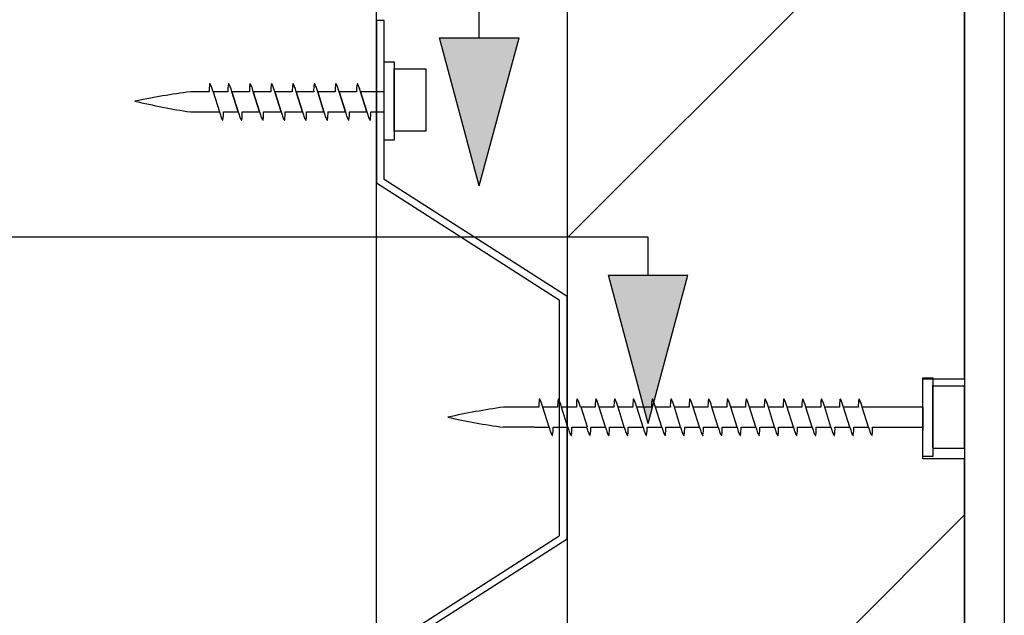
# Model space of a CAD drawing. Extents: x 36687 to 748594, y -4075 to 31710.
# Drawn here: x 189781 to 189904, y 24651 to 24726 of the extents above; entities that cross this region are included whole.
import ezdxf

# ---------------------------------------------------------------- set-up
doc = ezdxf.new("R2010")
doc.units = 0
doc.header["$MEASUREMENT"] = 0
doc.layers.add('CSR', color=7, linetype='Continuous')
doc.layers.add('CSR LABLES', color=7, linetype='Continuous')

# ---------------------------------------------------------------- blocks, each defined once
blk = doc.blocks.new('Slab_132_2', base_point=(189735.43, 24485.91))
at = {"layer": 'CSR', "linetype": 'Continuous', "flags": 128}
blk.add_lwpolyline([(189735.43, 24485.91), (189825.43, 24485.91), (189825.43, 24891.66), (189824.08, 24881.91), (189816.28, 24911.25), (189735.43, 24911.25)], close=True, dxfattribs=at)
blk = doc.blocks.new('Slab_136_2', base_point=(189879.1, 24524.75))
at = {"layer": 'CSR', "linetype": 'Continuous', "flags": 128}
blk.add_lwpolyline([(189879.1, 24524.75), (189879.1, 24519.73), (189904.43, 24517.51), (189904.43, 24911.25), (189899.43, 24911.25), (189899.43, 24522.97)], close=True, dxfattribs=at)
blk = doc.blocks.new('Slab_137_2', base_point=(189849.43, 24527.35))
at = {"layer": 'CSR', "linetype": 'Continuous'}
h = blk.add_hatch(dxfattribs=at)
h.set_pattern_fill('STUD_0002', color=256, style=0, pattern_type=2)
h.set_pattern_definition([(45, (149962.343, 0), (-42.42641, 42.42641), [])])
h.paths.add_polyline_path([(189849.43, 24527.35), (189899.43, 24522.97), (189899.43, 24670.62), (189894.19, 24670.62), (189894.19, 24680.71), (189899.43, 24680.71), (189899.43, 24911.25), (189849.43, 24911.25)], flags=0)
at = {"layer": 'CSR', "linetype": 'Continuous', "flags": 128}
blk.add_lwpolyline([(189849.43, 24527.35), (189899.43, 24522.97), (189899.43, 24670.62), (189894.19, 24670.62), (189894.19, 24680.71), (189899.43, 24680.71), (189899.43, 24911.25), (189849.43, 24911.25)], close=True, dxfattribs=at)
blk = doc.blocks.new('PolyLine_97_2', base_point=(189838.38, 24704.98))
at = {"layer": 'CSR LABLES', "linetype": 'Continuous'}
blk.add_hatch(color=256, dxfattribs=at).paths.add_polyline_path([(189838.38, 24704.98), (189833.38, 24723.64), (189843.38, 24723.64)], flags=0)
for p, q in [((189838.38, 24704.98), (189833.38, 24723.64)), ((189833.38, 24723.64), (189843.38, 24723.64)), ((189838.38, 24704.98), (189843.38, 24723.64))]:
    blk.add_line(p, q, dxfattribs=at)
at = {"layer": 'CSR LABLES', "linetype": 'Continuous', "flags": 128}
blk.add_lwpolyline([(189838.38, 24723.64), (189838.38, 24769.69), (189416.85, 24769.69)], dxfattribs=at)
blk = doc.blocks.new('PolyLine_107_2', base_point=(189859.62, 24675.09))
at = {"layer": 'CSR LABLES', "linetype": 'Continuous'}
blk.add_hatch(color=256, dxfattribs=at).paths.add_polyline_path([(189859.62, 24675.09), (189854.62, 24693.75), (189864.62, 24693.75)], flags=0)
for p, q in [((189859.62, 24675.09), (189854.62, 24693.75)), ((189854.62, 24693.75), (189864.62, 24693.75)), ((189859.62, 24675.09), (189864.62, 24693.75))]:
    blk.add_line(p, q, dxfattribs=at)
at = {"layer": 'CSR LABLES', "linetype": 'Continuous', "flags": 128}
blk.add_lwpolyline([(189859.62, 24693.75), (189859.62, 24698.54), (189406.64, 24698.54)], dxfattribs=at)

msp = doc.modelspace()

# ---------------------------------------------------------------- linework, layer by layer
at = {"layer": 'CSR', "linetype": 'Continuous'}
for p, q in [((189826.43, 24725.79), (189825.43, 24725.79)), ((189825.43, 24725.79), (189825.43, 24705.37)), ((189826.43, 24705.79), (189826.43, 24725.79)), ((189826.43, 24710.72), (189826.43, 24720.61)), ((189826.43, 24720.61), (189827.68, 24720.61)), ((189827.68, 24720.61), (189827.68, 24710.72)), ((189827.68, 24719.72), (189831.67, 24719.72)), ((189827.68, 24711.86), (189827.68, 24719.72)), ((189831.67, 24719.72), (189831.67, 24711.86)), ((189804.39, 24716.83), (189802.04, 24716.83)), ((189804.78, 24717.19), (189804.74, 24717.34)), ((189804.9, 24716.83), (189804.78, 24717.19)), ((189804.9, 24716.83), (189805.68, 24714.3)), ((189806.75, 24716.83), (189804.9, 24716.83)), ((189807.15, 24717.19), (189807.1, 24717.34)), ((189807.26, 24716.83), (189807.15, 24717.19)), ((189807.26, 24716.83), (189808.05, 24714.3)), ((189808.05, 24714.3), (189807.26, 24716.83)), ((189809.45, 24716.83), (189807.26, 24716.83)), ((189809.84, 24717.19), (189809.8, 24717.34)), ((189809.95, 24716.83), (189809.84, 24717.19)), ((189810.74, 24714.3), (189809.95, 24716.83)), ((189812.15, 24716.83), (189809.95, 24716.83)), ((189809.95, 24716.83), (189810.74, 24714.3)), ((189812.55, 24717.19), (189812.5, 24717.34)), ((189812.66, 24716.83), (189812.55, 24717.19)), ((189813.45, 24714.3), (189812.66, 24716.83)), ((189812.66, 24716.83), (189813.45, 24714.3)), ((189814.85, 24716.83), (189812.66, 24716.83)), ((189815.24, 24717.19), (189815.2, 24717.34)), ((189815.35, 24716.83), (189815.24, 24717.19)), ((189817.54, 24716.83), (189815.35, 24716.83)), ((189815.35, 24716.83), (189816.14, 24714.3)), ((189816.14, 24714.3), (189815.35, 24716.83)), ((189817.94, 24717.19), (189817.89, 24717.34)), ((189818.05, 24716.83), (189817.94, 24717.19)), ((189818.84, 24714.3), (189818.05, 24716.83)), ((189820.24, 24716.83), (189818.05, 24716.83)), ((189818.05, 24716.83), (189818.84, 24714.3)), ((189820.63, 24717.19), (189820.58, 24717.34)), ((189820.74, 24716.83), (189820.63, 24717.19)), ((189822.93, 24716.83), (189820.74, 24716.83)), ((189820.74, 24716.83), (189821.53, 24714.3)), ((189821.53, 24714.3), (189820.74, 24716.83)), ((189823.33, 24717.19), (189823.28, 24717.34)), ((189823.44, 24716.83), (189823.33, 24717.19)), ((189826.43, 24716.83), (189823.44, 24716.83)), ((189823.44, 24716.83), (189824.22, 24714.3)), ((189824.22, 24714.3), (189823.44, 24716.83)), ((189826.43, 24714.3), (189826.43, 24716.83)), ((189802.04, 24714.3), (189805.68, 24714.3)), ((189805.68, 24714.3), (189805.8, 24713.92)), ((189806.19, 24714.3), (189808.05, 24714.3)), ((189808.05, 24714.3), (189808.16, 24713.92)), ((189808.56, 24714.3), (189810.74, 24714.3)), ((189810.74, 24714.3), (189810.86, 24713.92)), ((189811.25, 24714.3), (189813.45, 24714.3)), ((189813.45, 24714.3), (189813.56, 24713.92)), ((189813.96, 24714.3), (189816.14, 24714.3)), ((189816.14, 24714.3), (189816.26, 24713.92)), ((189816.65, 24714.3), (189818.84, 24714.3)), ((189818.84, 24714.3), (189818.95, 24713.92)), ((189819.34, 24714.3), (189821.53, 24714.3)), ((189821.53, 24714.3), (189821.65, 24713.92)), ((189822.04, 24714.3), (189824.22, 24714.3)), ((189824.22, 24714.3), (189824.34, 24713.92)), ((189824.73, 24714.3), (189826.43, 24714.3)), ((189805.8, 24713.92), (189805.85, 24713.77)), ((189808.16, 24713.92), (189808.21, 24713.77)), ((189810.86, 24713.92), (189810.9, 24713.77)), ((189813.56, 24713.92), (189813.61, 24713.77)), ((189816.26, 24713.92), (189816.3, 24713.77)), ((189818.95, 24713.92), (189819, 24713.77)), ((189821.65, 24713.92), (189821.69, 24713.77)), ((189824.34, 24713.92), (189824.39, 24713.77)), ((189831.67, 24711.86), (189827.68, 24711.86)), ((189827.68, 24710.72), (189826.43, 24710.72)), ((189849.43, 24691.06), (189826.43, 24705.79)), ((189825.43, 24705.37), (189848.43, 24690.65)), ((189848.43, 24690.65), (189848.43, 24675.69)), ((189849.43, 24675.69), (189849.43, 24691.06)), ((189894.19, 24680.81), (189895.44, 24680.81)), ((189894.19, 24670.92), (189894.19, 24680.81)), ((189895.44, 24680.81), (189895.44, 24670.92)), ((189895.44, 24672.05), (189895.44, 24679.92)), ((189895.44, 24679.8), (189899.43, 24679.8)), ((189899.43, 24671.94), (189899.43, 24679.8)), ((189899.43, 24679.8), (189899.43, 24672.05)), ((189845.87, 24677.13), (189841.41, 24677.13)), ((189846.26, 24677.49), (189846.21, 24677.65)), ((189846.37, 24677.13), (189846.26, 24677.49)), ((189848.23, 24677.13), (189846.37, 24677.13)), ((189847.16, 24674.6), (189846.37, 24677.13)), ((189848.62, 24677.49), (189848.58, 24677.65)), ((189848.73, 24677.13), (189848.62, 24677.49)), ((189850.59, 24677.13), (189848.73, 24677.13)), ((189849.52, 24674.6), (189848.73, 24677.13)), ((189850.99, 24677.49), (189850.94, 24677.65)), ((189851.1, 24677.13), (189850.99, 24677.49)), ((189852.96, 24677.13), (189851.1, 24677.13)), ((189851.98, 24674.6), (189851.19, 24677.13)), ((189853.35, 24677.49), (189853.3, 24677.65)), ((189853.46, 24677.13), (189853.35, 24677.49)), ((189855.32, 24677.13), (189853.46, 24677.13)), ((189854.25, 24674.6), (189853.46, 24677.13)), ((189855.72, 24677.49), (189855.67, 24677.65)), ((189855.83, 24677.13), (189855.72, 24677.49)), ((189857.69, 24677.13), (189855.83, 24677.13)), ((189856.61, 24674.6), (189855.83, 24677.13)), ((189858.08, 24677.49), (189858.03, 24677.65)), ((189858.19, 24677.13), (189858.08, 24677.49)), ((189860.05, 24677.13), (189858.19, 24677.13)), ((189858.98, 24674.6), (189858.19, 24677.13)), ((189860.44, 24677.49), (189860.4, 24677.65)), ((189860.56, 24677.13), (189860.44, 24677.49)), ((189862.41, 24677.13), (189860.56, 24677.13)), ((189861.34, 24674.6), (189860.56, 24677.13)), ((189862.81, 24677.49), (189862.76, 24677.65)), ((189862.92, 24677.13), (189862.81, 24677.49)), ((189864.78, 24677.13), (189862.92, 24677.13)), ((189863.71, 24674.6), (189862.92, 24677.13)), ((189865.17, 24677.49), (189865.12, 24677.65)), ((189865.28, 24677.13), (189865.17, 24677.49)), ((189867.14, 24677.13), (189865.28, 24677.13)), ((189866.08, 24674.6), (189865.29, 24677.13)), ((189867.54, 24677.49), (189867.49, 24677.65)), ((189867.65, 24677.13), (189867.54, 24677.49)), ((189869.51, 24677.13), (189867.65, 24677.13)), ((189868.43, 24674.6), (189867.65, 24677.13)), ((189869.9, 24677.49), (189869.85, 24677.65)), ((189870.01, 24677.13), (189869.9, 24677.49)), ((189871.87, 24677.13), (189870.01, 24677.13)), ((189870.8, 24674.6), (189870.01, 24677.13)), ((189872.26, 24677.49), (189872.22, 24677.65)), ((189872.38, 24677.13), (189872.26, 24677.49)), ((189874.24, 24677.13), (189872.38, 24677.13)), ((189873.16, 24674.6), (189872.38, 24677.13)), ((189874.63, 24677.49), (189874.58, 24677.65)), ((189874.74, 24677.13), (189874.63, 24677.49)), ((189876.6, 24677.13), (189874.74, 24677.13)), ((189875.53, 24674.6), (189874.74, 24677.13)), ((189876.99, 24677.49), (189876.95, 24677.65)), ((189877.1, 24677.13), (189876.99, 24677.49)), ((189878.96, 24677.13), (189877.1, 24677.13)), ((189877.89, 24674.6), (189877.1, 24677.13)), ((189879.36, 24677.49), (189879.31, 24677.65)), ((189879.47, 24677.13), (189879.36, 24677.49)), ((189881.33, 24677.13), (189879.47, 24677.13)), ((189880.25, 24674.6), (189879.47, 24677.13)), ((189881.72, 24677.49), (189881.67, 24677.65)), ((189881.83, 24677.13), (189881.72, 24677.49)), ((189883.69, 24677.13), (189881.83, 24677.13)), ((189882.62, 24674.6), (189881.83, 24677.13)), ((189884.09, 24677.49), (189884.04, 24677.65)), ((189884.2, 24677.13), (189884.09, 24677.49)), ((189886.06, 24677.13), (189884.2, 24677.13)), ((189884.98, 24674.6), (189884.2, 24677.13)), ((189886.45, 24677.49), (189886.4, 24677.65)), ((189886.56, 24677.13), (189886.45, 24677.49)), ((189894.19, 24677.13), (189886.56, 24677.13)), ((189887.35, 24674.6), (189886.56, 24677.13)), ((189894.19, 24677.13), (189894.18, 24674.2)), ((189894.19, 24674.62), (189894.19, 24677.16)), ((189894.19, 24674.5), (189894.19, 24677.03)), ((189845.3, 24674.6), (189841.41, 24674.6)), ((189845.3, 24674.6), (189847.16, 24674.6)), ((189847.16, 24674.6), (189847.27, 24674.22)), ((189847.67, 24674.6), (189849.52, 24674.6)), ((189848.43, 24675.69), (189848.43, 24660.92)), ((189849.43, 24660.51), (189849.43, 24675.69)), ((189849.52, 24674.6), (189849.64, 24674.22)), ((189850.03, 24674.6), (189851.88, 24674.6)), ((189851.88, 24674.6), (189852, 24674.22)), ((189852.39, 24674.6), (189854.25, 24674.6)), ((189854.25, 24674.6), (189854.37, 24674.22)), ((189854.76, 24674.6), (189856.61, 24674.6)), ((189856.61, 24674.6), (189856.73, 24674.22)), ((189857.12, 24674.6), (189858.98, 24674.6)), ((189858.98, 24674.6), (189859.09, 24674.22)), ((189859.49, 24674.6), (189861.34, 24674.6)), ((189861.34, 24674.6), (189861.46, 24674.22)), ((189861.85, 24674.6), (189863.71, 24674.6)), ((189863.71, 24674.6), (189863.82, 24674.22)), ((189864.22, 24674.6), (189866.07, 24674.6)), ((189866.07, 24674.6), (189866.19, 24674.22)), ((189866.58, 24674.6), (189868.43, 24674.6)), ((189868.43, 24674.6), (189868.55, 24674.22)), ((189868.94, 24674.6), (189870.8, 24674.6)), ((189870.8, 24674.6), (189870.91, 24674.22)), ((189871.31, 24674.6), (189873.16, 24674.6)), ((189873.16, 24674.6), (189873.28, 24674.22)), ((189873.67, 24674.6), (189875.53, 24674.6)), ((189875.53, 24674.6), (189875.64, 24674.22)), ((189876.04, 24674.6), (189877.89, 24674.6)), ((189877.89, 24674.6), (189878.01, 24674.22)), ((189878.4, 24674.6), (189880.25, 24674.6)), ((189880.25, 24674.6), (189880.37, 24674.22)), ((189880.76, 24674.6), (189882.62, 24674.6)), ((189882.62, 24674.6), (189882.74, 24674.22)), ((189883.13, 24674.6), (189884.98, 24674.6)), ((189884.98, 24674.6), (189885.1, 24674.22)), ((189885.49, 24674.6), (189887.35, 24674.6)), ((189887.35, 24674.6), (189887.46, 24674.22)), ((189887.86, 24674.6), (189894.19, 24674.6)), ((189847.27, 24674.22), (189847.32, 24674.07)), ((189849.64, 24674.22), (189849.68, 24674.07)), ((189852, 24674.22), (189852.05, 24674.07)), ((189854.37, 24674.22), (189854.41, 24674.07)), ((189856.73, 24674.22), (189856.78, 24674.07)), ((189859.09, 24674.22), (189859.14, 24674.07)), ((189861.46, 24674.22), (189861.51, 24674.07)), ((189863.82, 24674.22), (189863.87, 24674.07)), ((189866.19, 24674.22), (189866.23, 24674.07)), ((189868.55, 24674.22), (189868.6, 24674.07)), ((189870.91, 24674.22), (189870.96, 24674.07)), ((189873.28, 24674.22), (189873.33, 24674.07)), ((189875.64, 24674.22), (189875.69, 24674.07)), ((189878.01, 24674.22), (189878.05, 24674.07)), ((189880.37, 24674.22), (189880.42, 24674.07)), ((189882.74, 24674.22), (189882.78, 24674.07)), ((189885.1, 24674.22), (189885.15, 24674.07)), ((189887.46, 24674.22), (189887.51, 24674.07)), ((189895.44, 24670.92), (189894.19, 24670.92)), ((189899.43, 24671.94), (189895.44, 24671.94)), ((189825.43, 24646.2), (189848.43, 24660.92)), ((189849.43, 24660.51), (189826.43, 24645.79))]:
    msp.add_line(p, q, dxfattribs=at)
for centre, radius, start, end in [((189814.65, 24620.14), 97.51, 97.4329, 101.5949), ((189809.72, 24717), 5.33, 171.2077, 181.8468), ((189804.48, 24717.8), 0.0399, 33.5266, 146.4734), ((189802.3, 24716.51), 2.57, 19.0103, 30.6693), ((189812.08, 24717), 5.33, 171.2077, 181.8468), ((189806.85, 24717.8), 0.0399, 33.5266, 146.4734), ((189804.67, 24716.51), 2.57, 19.0103, 30.6693), ((189814.78, 24717), 5.33, 171.2077, 181.8468), ((189809.54, 24717.8), 0.0399, 33.5266, 146.4734), ((189807.36, 24716.51), 2.57, 19.0103, 30.6693), ((189817.48, 24717), 5.33, 171.2077, 181.8468), ((189812.25, 24717.8), 0.0399, 33.5266, 146.4734), ((189810.07, 24716.51), 2.57, 19.0103, 30.6693), ((189820.18, 24717), 5.33, 171.2077, 181.8468), ((189814.94, 24717.8), 0.0399, 33.5266, 146.4734), ((189812.76, 24716.51), 2.57, 19.0103, 30.6693), ((189822.87, 24717), 5.33, 171.2077, 181.8468), ((189817.64, 24717.8), 0.0399, 33.5266, 146.4734), ((189815.46, 24716.51), 2.57, 19.0103, 30.6693), ((189825.57, 24717), 5.33, 171.2077, 181.8468), ((189820.33, 24717.8), 0.0399, 33.5266, 146.4734), ((189818.15, 24716.51), 2.57, 19.0103, 30.6693), ((189828.26, 24717), 5.33, 171.2077, 181.8468), ((189823.03, 24717.8), 0.0399, 33.5266, 146.4734), ((189820.85, 24716.51), 2.57, 19.0103, 30.6693), ((189813.7, 24792.5), 79.07, 256.3578, 261.516), ((189800.86, 24714.11), 5.33, 351.2077, 2.042), ((189803.23, 24714.11), 5.33, 351.2077, 2.042), ((189805.92, 24714.11), 5.33, 351.2077, 2.042), ((189808.63, 24714.11), 5.33, 351.2077, 2.042), ((189811.32, 24714.11), 5.33, 351.2077, 2.042), ((189814.02, 24714.11), 5.33, 351.2077, 2.042), ((189816.71, 24714.11), 5.33, 351.2077, 2.042), ((189819.41, 24714.11), 5.33, 351.2077, 2.042), ((189808.28, 24714.6), 2.57, 199.0103, 210.6693), ((189806.1, 24713.31), 0.0399, 213.5266, 326.4734), ((189810.64, 24714.6), 2.57, 199.0103, 210.6693), ((189808.46, 24713.31), 0.0399, 213.5266, 326.4734), ((189813.34, 24714.6), 2.57, 199.0103, 210.6693), ((189811.16, 24713.31), 0.0399, 213.5266, 326.4734), ((189816.04, 24714.6), 2.57, 199.0103, 210.6693), ((189813.86, 24713.31), 0.0399, 213.5266, 326.4734), ((189818.74, 24714.6), 2.57, 199.0103, 210.6693), ((189816.56, 24713.31), 0.0399, 213.5266, 326.4734), ((189821.43, 24714.6), 2.57, 199.0103, 210.6693), ((189819.25, 24713.31), 0.0399, 213.5266, 326.4734), ((189824.13, 24714.6), 2.57, 199.0103, 210.6693), ((189821.95, 24713.31), 0.0399, 213.5266, 326.4734), ((189826.82, 24714.6), 2.57, 199.0103, 210.6693), ((189824.64, 24713.31), 0.0399, 213.5266, 326.4734), ((189855.37, 24580.4), 97.74, 98.2094, 102.3714), ((189851.19, 24677.31), 5.33, 171.2077, 181.8468), ((189845.96, 24678.1), 0.0399, 33.5266, 146.4734), ((189843.78, 24676.81), 2.57, 19.0103, 30.6693), ((189853.56, 24677.31), 5.33, 171.2077, 181.8468), ((189848.32, 24678.1), 0.0399, 33.5266, 146.4734), ((189846.14, 24676.81), 2.57, 19.0103, 30.6693), ((189855.92, 24677.31), 5.33, 171.2077, 181.8468), ((189850.69, 24678.1), 0.0399, 33.5266, 146.4734), ((189848.51, 24676.81), 2.57, 19.0103, 30.6693), ((189858.29, 24677.31), 5.33, 171.2077, 181.8468), ((189853.05, 24678.1), 0.0399, 33.5266, 146.4734), ((189850.87, 24676.81), 2.57, 19.0103, 30.6693), ((189860.65, 24677.31), 5.33, 171.2077, 181.8468), ((189855.42, 24678.1), 0.0399, 33.5266, 146.4734), ((189853.24, 24676.81), 2.57, 19.0103, 30.6693), ((189863.02, 24677.31), 5.33, 171.2077, 181.8468), ((189857.78, 24678.1), 0.0399, 33.5266, 146.4734), ((189855.6, 24676.81), 2.57, 19.0103, 30.6693), ((189865.38, 24677.31), 5.33, 171.2077, 181.8468), ((189860.14, 24678.1), 0.0399, 33.5266, 146.4734), ((189857.96, 24676.81), 2.57, 19.0103, 30.6693), ((189867.74, 24677.31), 5.33, 171.2077, 181.8468), ((189862.51, 24678.1), 0.0399, 33.5266, 146.4734), ((189860.33, 24676.81), 2.57, 19.0103, 30.6693), ((189870.11, 24677.31), 5.33, 171.2077, 181.8468), ((189864.87, 24678.1), 0.0399, 33.5266, 146.4734), ((189862.69, 24676.81), 2.57, 19.0103, 30.6693), ((189872.47, 24677.31), 5.33, 171.2077, 181.8468), ((189867.24, 24678.1), 0.0399, 33.5266, 146.4734), ((189865.06, 24676.81), 2.57, 19.0103, 30.6693), ((189874.84, 24677.31), 5.33, 171.2077, 181.8468), ((189869.6, 24678.1), 0.0399, 33.5266, 146.4734), ((189867.42, 24676.81), 2.57, 19.0103, 30.6693), ((189877.2, 24677.31), 5.33, 171.2077, 181.8468), ((189871.96, 24678.1), 0.0399, 33.5266, 146.4734), ((189869.79, 24676.81), 2.57, 19.0103, 30.6693), ((189879.56, 24677.31), 5.33, 171.2077, 181.8468), ((189874.33, 24678.1), 0.0399, 33.5266, 146.4734), ((189872.15, 24676.81), 2.57, 19.0103, 30.6693), ((189881.93, 24677.31), 5.33, 171.2077, 181.8468), ((189876.69, 24678.1), 0.0399, 33.5266, 146.4734), ((189874.51, 24676.81), 2.57, 19.0103, 30.6693), ((189884.29, 24677.31), 5.33, 171.2077, 181.8468), ((189879.06, 24678.1), 0.0399, 33.5266, 146.4734), ((189876.88, 24676.81), 2.57, 19.0103, 30.6693), ((189886.66, 24677.31), 5.33, 171.2077, 181.8468), ((189881.42, 24678.1), 0.0399, 33.5266, 146.4734), ((189879.24, 24676.81), 2.57, 19.0103, 30.6693), ((189889.02, 24677.31), 5.33, 171.2077, 181.8468), ((189883.79, 24678.1), 0.0399, 33.5266, 146.4734), ((189881.61, 24676.81), 2.57, 19.0103, 30.6693), ((189891.39, 24677.31), 5.33, 171.2077, 181.8468), ((189886.15, 24678.1), 0.0399, 33.5266, 146.4734), ((189883.97, 24676.81), 2.57, 19.0103, 30.6693), ((189851.99, 24752.76), 78.87, 257.1306, 262.2887), ((189842.34, 24674.41), 5.33, 351.2077, 2.042), ((189844.7, 24674.41), 5.33, 351.2077, 2.042), ((189847.07, 24674.41), 5.33, 351.2077, 2.042), ((189849.43, 24674.41), 5.33, 351.2077, 2.042), ((189851.79, 24674.41), 5.33, 351.2077, 2.042), ((189854.16, 24674.41), 5.33, 351.2077, 2.042), ((189856.52, 24674.41), 5.33, 351.2077, 2.042), ((189858.89, 24674.41), 5.33, 351.2077, 2.042), ((189861.25, 24674.41), 5.33, 351.2077, 2.042), ((189863.62, 24674.41), 5.33, 351.2077, 2.042), ((189865.98, 24674.41), 5.33, 351.2077, 2.042), ((189868.34, 24674.41), 5.33, 351.2077, 2.042), ((189870.71, 24674.41), 5.33, 351.2077, 2.042), ((189873.07, 24674.41), 5.33, 351.2077, 2.042), ((189875.44, 24674.41), 5.33, 351.2077, 2.042), ((189877.8, 24674.41), 5.33, 351.2077, 2.042), ((189880.16, 24674.41), 5.33, 351.2077, 2.042), ((189882.53, 24674.41), 5.33, 351.2077, 2.042), ((189849.75, 24674.9), 2.57, 199.0103, 210.6693), ((189847.57, 24673.61), 0.0399, 213.5266, 326.4734), ((189852.12, 24674.9), 2.57, 199.0103, 210.6693), ((189849.94, 24673.61), 0.0399, 213.5266, 326.4734), ((189854.48, 24674.9), 2.57, 199.0103, 210.6693), ((189852.3, 24673.61), 0.0399, 213.5266, 326.4734), ((189856.84, 24674.9), 2.57, 199.0103, 210.6693), ((189854.67, 24673.61), 0.0399, 213.5266, 326.4734), ((189859.21, 24674.9), 2.57, 199.0103, 210.6693), ((189857.03, 24673.61), 0.0399, 213.5266, 326.4734), ((189861.57, 24674.9), 2.57, 199.0103, 210.6693), ((189859.39, 24673.61), 0.0399, 213.5266, 326.4734), ((189863.94, 24674.9), 2.57, 199.0103, 210.6693), ((189861.76, 24673.61), 0.0399, 213.5266, 326.4734), ((189866.3, 24674.9), 2.57, 199.0103, 210.6693), ((189864.12, 24673.61), 0.0399, 213.5266, 326.4734), ((189868.67, 24674.9), 2.57, 199.0103, 210.6693), ((189866.49, 24673.61), 0.0399, 213.5266, 326.4734), ((189871.03, 24674.9), 2.57, 199.0103, 210.6693), ((189868.85, 24673.61), 0.0399, 213.5266, 326.4734), ((189873.39, 24674.9), 2.57, 199.0103, 210.6693), ((189871.22, 24673.61), 0.0399, 213.5266, 326.4734), ((189875.76, 24674.9), 2.57, 199.0103, 210.6693), ((189873.58, 24673.61), 0.0399, 213.5266, 326.4734), ((189878.12, 24674.9), 2.57, 199.0103, 210.6693), ((189875.94, 24673.61), 0.0399, 213.5266, 326.4734), ((189880.49, 24674.9), 2.57, 199.0103, 210.6693), ((189878.31, 24673.61), 0.0399, 213.5266, 326.4734), ((189882.85, 24674.9), 2.57, 199.0103, 210.6693), ((189880.67, 24673.61), 0.0399, 213.5266, 326.4734), ((189885.21, 24674.9), 2.57, 199.0103, 210.6693), ((189883.04, 24673.61), 0.0399, 213.5266, 326.4734), ((189887.58, 24674.9), 2.57, 199.0103, 210.6693), ((189885.4, 24673.61), 0.0399, 213.5266, 326.4734), ((189889.94, 24674.9), 2.57, 199.0103, 210.6693), ((189887.76, 24673.61), 0.0399, 213.5266, 326.4734)]:
    msp.add_arc(centre, radius, start, end, dxfattribs=at)

# ---------------------------------------------------------------- block references
for name, p in [('Slab_132_2', (189735.43, 24485.91)), ('Slab_137_2', (189849.43, 24527.35)), ('Slab_136_2', (189879.1, 24524.75))]:
    msp.add_blockref(name, p, dxfattribs=at)
at = {"layer": 'CSR LABLES', "linetype": 'Continuous'}
for name, p in [('PolyLine_97_2', (189838.38, 24704.98)), ('PolyLine_107_2', (189859.62, 24675.09))]:
    msp.add_blockref(name, p, dxfattribs=at)

doc.saveas('drawing.dxf')
